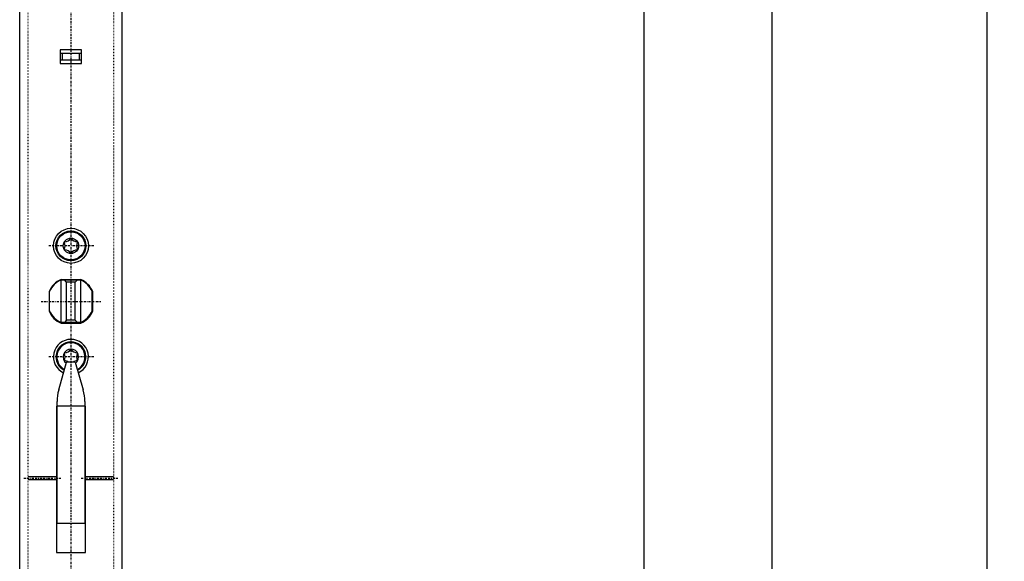
# Model space of a CAD drawing. Extents: x 0 to 4203, y 0 to 2970.
# Drawn here: x 3404 to 3635, y 733 to 860 of the extents above; entities that cross this region are included whole.
import ezdxf
from ezdxf.enums import TextEntityAlignment as Align

# ---------------------------------------------------------------- set-up
doc = ezdxf.new("R2010")
doc.units = 0
doc.header["$MEASUREMENT"] = 0
doc.linetypes.add('BORDER', pattern=[1.75, 0.5, -0.25, 0.5, -0.25, 0, -0.25])
doc.linetypes.add('DOT', pattern=[0.25, 0, -0.25])
doc.layers.add('C', color=7, linetype='CONTINUOUS')
doc.layers.add('DIMENSION', color=7, linetype='CONTINUOUS')
doc.dimstyles.new('CAD400-DIM19', dxfattribs={"dimscale": 5, "dimtxt": 3.5, "dimasz": 3.7, "dimexe": 0.48, "dimexo": 6.195, "dimgap": 0.09, "dimtad": 1, "dimdec": 4, "dimdsep": 46, "dimtxsty": 'Standard', "dimcen": 0, "dimclrd": 3, "dimclre": 3, "dimclrt": 4, "dimadec": 0, "dimazin": 0, "dimtfac": 1, "dimtdec": 4, "dimtmove": 2, "dimatfit": 3, "dimfxl": 1, "dimtolj": 1, "dimtzin": 0, "dimarcsym": 0})
doc.dimstyles.new('CAD400-DIM20', dxfattribs={"dimscale": 5, "dimtxt": 3.5, "dimasz": 3.7, "dimexe": 0.8, "dimexo": 0.01, "dimgap": 0.09, "dimtad": 1, "dimdec": 4, "dimdsep": 46, "dimtxsty": 'Standard', "dimcen": 0, "dimclrd": 3, "dimclre": 3, "dimclrt": 4, "dimadec": 0, "dimazin": 0, "dimtfac": 1, "dimtdec": 4, "dimtmove": 2, "dimatfit": 3, "dimfxl": 1, "dimtolj": 1, "dimtzin": 0, "dimarcsym": 0})
doc.dimstyles.new('CAD400-DIM8', dxfattribs={"dimscale": 5, "dimtxt": 3.5, "dimasz": 3.7, "dimexe": 0.48, "dimexo": 0.006, "dimgap": 0.09, "dimtad": 1, "dimdec": 4, "dimdsep": 46, "dimtxsty": 'Standard', "dimcen": 0, "dimclrd": 3, "dimclre": 3, "dimclrt": 4, "dimadec": 0, "dimazin": 0, "dimtfac": 1, "dimtdec": 4, "dimtmove": 2, "dimatfit": 3, "dimfxl": 1, "dimtolj": 1, "dimtzin": 0, "dimarcsym": 0})

# ---------------------------------------------------------------- blocks, each defined once
blk = doc.blocks.new('*D132')
at = {"layer": 'DIMENSION', "color": 3, "linetype": 'ByBlock'}
for p, q in [((3552.65782, 1535.63807), (3429.80898, 1535.63807)), ((3548.00782, 1517.13807), (3550.25782, 1535.63807)), ((3550.25782, 674.73843), (3550.25782, 1535.63807)), ((3550.25782, 1535.63807), (3552.50782, 1517.138065)), ((3552.50782, 1517.138065), (3548.00782, 1517.13807)), ((3550.25782, 674.73843), (3548.00782, 693.238435)), ((3548.00782, 693.238435), (3552.50782, 693.23843)), ((3552.50782, 693.23843), (3550.25782, 674.73843)), ((3483.017965, 674.73843), (3552.65782, 674.73843))]:
    blk.add_line(p, q, dxfattribs=at)
at = {"layer": 'DIMENSION', "color": 9, "linetype": 'ByBlock'}
for p in [(3429.77898, 1535.63807), (3421.09959, 674.73843)]:
    blk.add_point(p, dxfattribs=at)
at = {"layer": 'DIMENSION', "color": 4, "width": 0.75}
blk.add_text('860,9', height=17.5, rotation=90, dxfattribs=at).set_placement((3545.63282, 1078.93825), (3545.63282, 1131.43825), align=Align.FIT)
blk = doc.blocks.new('*D133')
at = {"layer": 'DIMENSION', "color": 3, "linetype": 'ByBlock'}
for p, q in [((3582.65782, 1535.63807), (3429.80898, 1535.63807)), ((3578.00782, 1517.13807), (3580.25782, 1535.63807)), ((3580.25782, 647.638055), (3580.25782, 1535.63807)), ((3580.25782, 1535.63807), (3582.50782, 1517.138065)), ((3582.50782, 1517.138065), (3578.00782, 1517.13807)), ((3580.25782, 647.638055), (3578.00782, 666.13806)), ((3578.00782, 666.13806), (3582.50782, 666.138055)), ((3582.50782, 666.138055), (3580.25782, 647.638055)), ((3423.02478, 647.638055), (3582.65782, 647.638055))]:
    blk.add_line(p, q, dxfattribs=at)
at = {"layer": 'DIMENSION', "color": 9, "linetype": 'ByBlock'}
for p in [(3429.77898, 1535.63807), (3422.99478, 647.638055)]:
    blk.add_point(p, dxfattribs=at)
at = {"layer": 'DIMENSION', "color": 4, "width": 0.642857}
blk.add_text('888', height=17.5, rotation=90, dxfattribs=at).set_placement((3575.63282, 1076.638065), (3575.63282, 1106.638065), align=Align.FIT)
blk = doc.blocks.new('*D139')
at = {"layer": 'DIMENSION', "color": 3, "linetype": 'ByBlock'}
for p, q in [((3634.659225, 2405.63808), (3428.049595, 2405.63808)), ((3628.409225, 2387.13808), (3630.659225, 2405.63808)), ((3630.659225, 635.63804), (3630.659225, 2405.63808)), ((3630.659225, 2405.63808), (3632.909225, 2387.138075)), ((3632.909225, 2387.138075), (3628.409225, 2387.13808)), ((3630.659225, 635.63804), (3628.409225, 654.138045)), ((3628.409225, 654.138045), (3632.909225, 654.13804)), ((3632.909225, 654.13804), (3630.659225, 635.63804)), ((3428.049595, 635.63804), (3634.659225, 635.63804))]:
    blk.add_line(p, q, dxfattribs=at)
at = {"layer": 'DIMENSION', "color": 9, "linetype": 'ByBlock'}
for p in [(3427.999595, 2405.63808), (3427.999595, 635.63804)]:
    blk.add_point(p, dxfattribs=at)
at = {"layer": 'DIMENSION', "color": 4, "width": 0.723938}
blk.add_text('1770mm bei U24 / 2170mm bei F20,24,28,29.5', height=17.5, rotation=90.00000024, dxfattribs=at).set_placement((3621.034226, 1286.26306), (3621.034224, 1755.01306), align=Align.FIT)
blk = doc.blocks.new('B-31')
at = {"layer": 'C', "color": 4, "linetype": 'Continuous'}
for p, q in [((3413.499615, 852.11203), (3418.49955, 852.11203)), ((3413.999615, 850.61203), (3413.999615, 852.11203)), ((3417.999565, 850.61203), (3417.999565, 852.11203)), ((3413.499615, 850.61203), (3418.49955, 850.61203)), ((3413.698635, 789.092655), (3413.698635, 799.083735)), ((3413.708335, 799.088205), (3418.290845, 799.088205)), ((3414.999615, 798.51084), (3414.478635, 799.088205)), ((3414.999615, 789.66555), (3414.999615, 798.51084)), ((3416.999565, 798.51084), (3414.999615, 798.51084)), ((3417.520565, 799.088205), (3416.999565, 798.51084)), ((3416.999565, 789.66555), (3416.999565, 798.51084)), ((3418.300565, 789.092655), (3418.300565, 799.083735)), ((3410.999635, 791.796905), (3410.999635, 796.37949)), ((3420.999565, 791.796905), (3420.999565, 796.37949)), ((3418.290845, 789.088205), (3413.708335, 789.088205)), ((3414.999615, 789.66555), (3414.478635, 789.088205)), ((3416.999565, 789.66555), (3414.999615, 789.66555)), ((3417.520565, 789.088205), (3416.999565, 789.66555)), ((3413.13701, 773.316525), (3414.999615, 779.812185)), ((3416.999565, 779.812185), (3414.999615, 779.812185)), ((3416.999565, 779.812185), (3418.862175, 773.316525)), ((3412.749615, 742.112105), (3412.749615, 770.56015)), ((3419.249565, 770.56015), (3419.249565, 742.112105)), ((3412.749615, 742.112105), (3419.249565, 742.112105)), ((3413.698615, 709.092745), (3413.698615, 719.083805)), ((3413.708335, 719.088275), (3418.29083, 719.088275)), ((3414.999615, 718.51093), (3414.478615, 719.088275)), ((3414.999615, 709.665635), (3414.999615, 718.51093)), ((3416.99955, 718.51093), (3414.999615, 718.51093)), ((3417.52055, 719.088275), (3416.99955, 718.51093)), ((3416.99955, 709.665635), (3416.99955, 718.51093)), ((3418.30055, 709.092745), (3418.30055, 719.083805)), ((3410.999615, 711.796995), (3410.999615, 716.379575)), ((3420.99955, 711.796995), (3420.99955, 716.379575)), ((3418.29083, 709.088275), (3413.708335, 709.088275)), ((3414.999615, 709.665635), (3414.478615, 709.088275)), ((3416.99955, 709.665635), (3414.999615, 709.665635)), ((3417.52055, 709.088275), (3416.99955, 709.665635)), ((3413.499615, 697.61212), (3418.49955, 697.61212)), ((3413.999615, 696.11212), (3413.999615, 697.61212)), ((3417.999565, 696.11212), (3417.999565, 697.61212)), ((3413.499615, 696.11212), (3418.49955, 696.11212))]:
    blk.add_line(p, q, dxfattribs=at)
for centre, radius, start, end in [((3415.999597, 794.088243), 5.5, 114.6199, 155.380245), ((3415.999597, 794.088243), 5.5, 24.619731, 65.380238), ((3415.999597, 794.088243), 5.5, 204.620616, 245.38043), ((3415.999597, 794.088243), 5.5, 294.619433, 335.379408), ((3422.749594, 770.560145), 10, 163.99991, 179.999969), ((3409.249594, 770.560145), 10, 0.000031, 16.000094), ((3415.999595, 714.088245), 5.5, 114.619583, 155.37954), ((3415.999595, 714.088245), 5.5, 24.620566, 65.380649), ((3415.999595, 714.088245), 5.5, 204.619711, 245.380161), ((3415.999595, 714.088245), 5.5, 294.619607, 335.380183)]:
    blk.add_arc(centre, radius, start, end, dxfattribs=at)
blk = doc.blocks.new('B-45')
at = {"layer": 'C', "color": 4, "linetype": 'Continuous'}
for radius in [3.5, 1.810887]:
    blk.add_circle((3415.999568, 807.03807), radius, dxfattribs=at)
at = {"layer": 'C', "color": 3, "linetype": 'Continuous'}
blk.add_circle((3415.999568, 807.03807), 3.3, dxfattribs=at)
at = {"layer": 'C', "color": 4, "linetype": 'Continuous'}
for centre, radius, start, end in [((3414.503463, 807.901847), 0.083333, 88.19337, 211.804945), ((3413.110679, 807.038071), 1.555555, 328.193674, 31.806442), ((3414.555123, 809.539922), 1.555556, 268.193661, 331.806329), ((3415.999568, 808.765624), 0.083333, 28.186646, 151.807135), ((3417.444013, 809.539922), 1.555556, 208.194005, 271.807227), ((3418.888457, 807.038071), 1.555555, 148.193089, 211.806795), ((3417.495673, 807.901847), 0.083333, 328.203803, 91.790032), ((3414.503463, 806.174294), 0.083333, 148.19288, 271.806711), ((3414.555123, 804.536219), 1.555556, 28.193629, 91.806334), ((3415.999568, 805.310517), 0.083333, 208.193639, 331.81258), ((3417.444013, 804.536219), 1.555556, 88.192778, 151.806036), ((3417.495673, 806.174294), 0.083333, 268.209888, 31.798372)]:
    blk.add_arc(centre, radius, start, end, dxfattribs=at)
blk = doc.blocks.new('B-46')
at = {"layer": 'C', "color": 4, "linetype": 'Continuous'}
for centre, radius, start, end in [((3415.999568, 781.038069), 3.5, 296.259619, 243.741391), ((3415.999568, 781.038069), 1.810887, 306.135343, 233.86663), ((3414.503463, 781.901846), 0.083333, 88.193283, 211.807282), ((3414.555123, 783.539921), 1.555556, 268.193666, 331.806199), ((3415.999568, 782.765623), 0.083333, 28.184222, 151.809559), ((3417.444013, 783.539921), 1.555556, 208.194135, 271.807222), ((3417.495673, 781.901846), 0.083333, 328.201466, 91.790118), ((3414.503463, 780.174293), 0.083333, 148.195217, 271.806624), ((3413.110679, 781.03807), 1.555555, 328.193549, 31.806317), ((3414.555123, 778.536218), 1.555556, 55.111326, 91.806339), ((3417.444013, 778.536218), 1.555556, 88.192773, 124.887944), ((3418.888457, 781.03807), 1.555555, 148.193214, 211.80692), ((3417.495673, 780.174293), 0.083333, 268.209974, 31.796035)]:
    blk.add_arc(centre, radius, start, end, dxfattribs=at)
at = {"layer": 'C', "color": 3, "linetype": 'Continuous'}
blk.add_arc((3415.999568, 781.038069), 3.3, 296.8888, 243.11227, dxfattribs=at)
blk = doc.blocks.new('B-53')
at = {"layer": 'C', "color": 4, "linetype": 'Continuous'}
for p, q in [((3403.99958, 635.63804), (3403.99958, 2405.63808)), ((3427.999615, 635.63804), (3427.999615, 2405.63808)), ((3418.499605, 852.938055), (3413.49959, 852.938055)), ((3413.49959, 852.938055), (3413.49959, 849.73806)), ((3418.499605, 849.73806), (3418.499605, 852.938055)), ((3413.49959, 849.73806), (3418.499605, 849.73806)), ((3413.681195, 799.163045), (3418.31801, 799.163045)), ((3410.87459, 796.35645), (3410.87459, 791.71964)), ((3421.12459, 791.71964), (3421.12459, 796.35645)), ((3413.681195, 788.913045), (3418.31801, 788.913045)), ((3419.399595, 769.53806), (3412.5996, 769.53806)), ((3412.5996, 769.53806), (3412.5996, 735.23806)), ((3419.399595, 735.23806), (3419.399595, 769.53806)), ((3412.5996, 752.938065), (3405.99959, 752.938065)), ((3405.99959, 752.33806), (3412.5996, 752.33806)), ((3425.999585, 752.938065), (3419.399595, 752.938065)), ((3419.399595, 752.33806), (3425.999585, 752.33806)), ((3412.5996, 735.23806), (3419.399595, 735.23806))]:
    blk.add_line(p, q, dxfattribs=at)
at = {"layer": 'C', "color": 1, "linetype": 'DOT'}
for p, q in [((3405.99958, 635.63804), (3405.99958, 2405.63808)), ((3425.99962, 2405.63808), (3425.99962, 635.63804))]:
    blk.add_line(p, q, dxfattribs=at)
at = {"layer": 'C', "color": 3, "linetype": 'BORDER'}
for p, q in [((3415.99962, 1700.24948), (3415.999595, 779.22718)), ((3421.32959, 807.038035), (3410.66959, 807.038035)), ((3408.999585, 794.03804), (3422.999595, 794.03804)), ((3421.32959, 781.038035), (3410.66959, 781.038035)), ((3415.999595, 779.22718), (3415.99962, 633.705935)), ((3404.99959, 752.638065), (3413.5996, 752.638065)), ((3418.399595, 752.638065), (3426.99958, 752.638065))]:
    blk.add_line(p, q, dxfattribs=at)
at = {"layer": 'C', "color": 4, "linetype": 'Continuous'}
blk.add_circle((3415.999567, 807.03807), 4.1, dxfattribs=at)
for centre, radius, start, end in [((3415.999567, 794.03808), 5.625, 114.340487, 155.659575), ((3415.999567, 794.03808), 5.625, 24.340229, 65.658848), ((3415.999567, 794.03808), 5.625, 204.341071, 245.659805), ((3415.999567, 794.03808), 5.625, 294.340859, 335.659124), ((3415.999567, 781.038069), 4.1, 294.745426, 245.255853)]:
    blk.add_arc(centre, radius, start, end, dxfattribs=at)

msp = doc.modelspace()

# ---------------------------------------------------------------- block references
at = {"layer": 'C'}
for name in ['B-53', 'B-31', 'B-45', 'B-46']:
    msp.add_blockref(name, (0, 0), dxfattribs=at)

# ---------------------------------------------------------------- dimensions: what is measured, and where the dimension line sits
at = {"layer": 'DIMENSION', "color": 3}
for base, p1, p2, dimstyle, picture, middle in [((3630.659225, 635.63804), (3427.999595, 635.63804), (3427.999595, 2405.63808), 'CAD400-DIM20', '*D139', (3612.284225, 1520.63806)), ((3550.25782, 674.73843), (3421.09959, 674.73843), (3429.77898, 1535.63807), 'CAD400-DIM19', '*D132', (3536.88282, 1105.18825)), ((3580.25782, 647.638055), (3422.99478, 647.638055), (3429.77898, 1535.63807), 'CAD400-DIM8', '*D133', (3566.88282, 1091.638065))]:
    dim = msp.add_linear_dim(base=base, p1=p1, p2=p2, angle=90, dimstyle=dimstyle, dxfattribs=at)
    dim.commit()
    dim.dimension.update_dxf_attribs({"geometry": picture, "text_midpoint": middle, "dimtype": 128})

doc.saveas('drawing.dxf')
